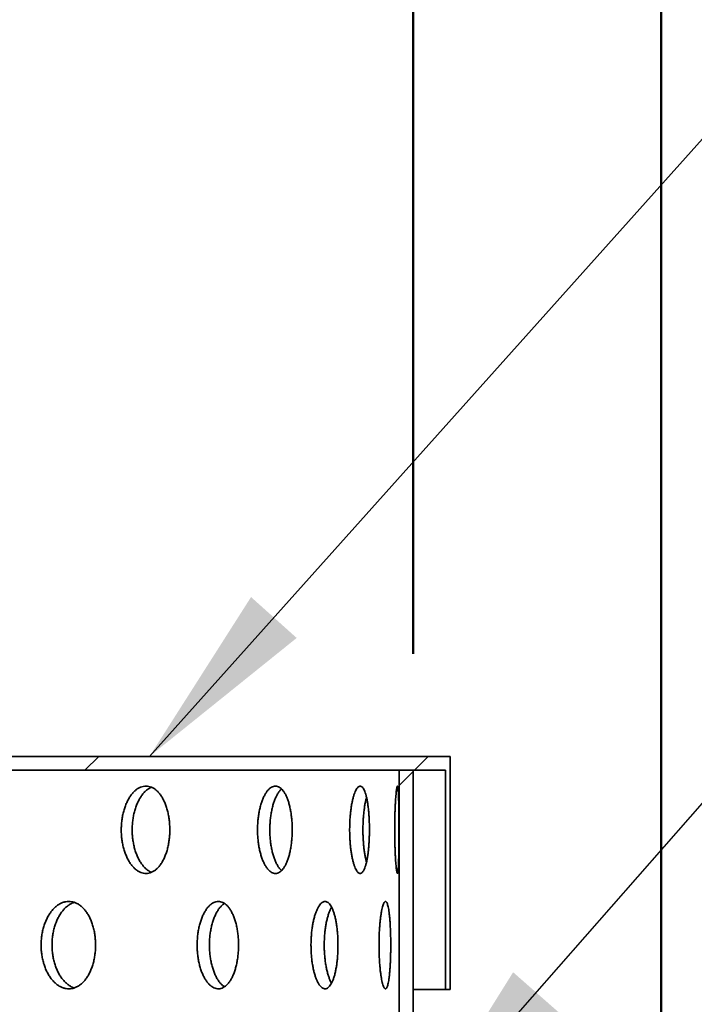
# Model space of a CAD drawing. Units: inches. Extents: x 0.2 to 8.4, y 0.1 to 10.9.
# Drawn here: x 4.4 to 4.8, y 7.5 to 8 of the extents above; entities that cross this region are included whole.
import ezdxf

# ---------------------------------------------------------------- set-up
doc = ezdxf.new("R2010")
doc.units = ezdxf.units.IN
doc.header["$MEASUREMENT"] = 0
doc.layers.add('WALL', color=7, linetype='Continuous', lineweight=50)
doc.styles.add('SLDTEXTSTYLE0', font='TXT', dxfattribs={"width": 0.605})
doc.dimstyles.new('SLDDIMSTYLE1', dxfattribs={"dimtxt": 0.101115, "dimasz": 0.1, "dimexe": 0, "dimexo": 0.0625, "dimgap": 0.025279, "dimtad": 0, "dimtih": 1, "dimtoh": 1, "dimdec": 6, "dimlfac": 8, "dimrnd": 1e-09, "dimzin": 12, "dimdsep": 46, "dimlunit": 5, "dimtxsty": 'SLDTEXTSTYLE0', "dimsah": 1, "dimcen": 0.09, "dimadec": 0, "dimazin": 3, "dimtfac": 1, "dimtdec": 3, "dimtofl": 0, "dimtmove": 0, "dimatfit": 3, "dimfxl": 0, "dimfrac": 2, "dimtolj": 1, "dimtzin": 12, "dimarcsym": 0})
doc.dimstyles.new('SLDDIMSTYLE2', dxfattribs={"dimtxt": 0.101115, "dimasz": 0.1, "dimexe": 0, "dimexo": 0.0625, "dimgap": 0.025279, "dimtad": 0, "dimtih": 1, "dimtoh": 1, "dimdec": 6, "dimlfac": 8, "dimrnd": 1e-09, "dimzin": 12, "dimdsep": 46, "dimlunit": 5, "dimtxsty": 'SLDTEXTSTYLE0', "dimsah": 1, "dimcen": 0.09, "dimadec": 0, "dimazin": 3, "dimtfac": 1, "dimtdec": 3, "dimtofl": 0, "dimtmove": 0, "dimatfit": 3, "dimfxl": 0, "dimfrac": 2, "dimtolj": 1, "dimtzin": 12, "dimarcsym": 0})
doc.dimstyles.new('SLDDIMSTYLE4', dxfattribs={"dimtxt": 0.18, "dimasz": 0.1, "dimexe": 0, "dimexo": 0.0625, "dimgap": 0, "dimtad": 0, "dimtih": 1, "dimtoh": 1, "dimdec": 0, "dimrnd": 1e-09, "dimzin": 0, "dimdsep": 46, "dimlunit": 5, "dimtxsty": 'Standard', "dimsah": 1, "dimcen": 0.09, "dimadec": 0, "dimazin": 0, "dimtfac": 0.1, "dimtdec": 0, "dimtofl": 0, "dimtmove": 0, "dimatfit": 3, "dimfxl": 0, "dimfrac": 2, "dimtolj": 1, "dimtzin": 0, "dimarcsym": 0})

# ---------------------------------------------------------------- blocks, each defined once
blk = doc.blocks.new('_D_3')
at = {"layer": 'WALL'}
for p, q in [((2.84014, 6.17691), (2.84014, 8.92869)), ((4.74639, 6.17691), (4.74639, 8.92869)), ((2.84014, 8.80369), (3.44495, 8.80369)), ((4.74639, 8.80369), (4.14158, 8.80369)), ((3.6391, 8.79205), (3.6391, 8.66012)), ((3.6391, 8.79205), (3.66223, 8.79205)), ((3.963, 8.79205), (3.93988, 8.79205)), ((3.963, 8.79205), (3.963, 8.66012)), ((3.6391, 8.66012), (3.66223, 8.66012)), ((3.963, 8.66012), (3.93988, 8.66012))]:
    blk.add_line(p, q, dxfattribs=at)
for points in [[(2.84014, 8.80369), (2.94014, 8.78869), (2.94014, 8.81869)], [(4.74639, 8.80369), (4.64639, 8.81869), (4.64639, 8.78869)]]:
    blk.add_solid(points, dxfattribs=at)
at = {"layer": 'WALL', "char_height": 0.104167, "attachment_point": 1, "style": 'SLDTEXTSTYLE0'}
for s, insert in [('15 1/4', (3.67805, 8.93797)), ('%%c', (3.53835, 8.93797)), ('387', (3.68535, 8.78275))]:
    blk.add_mtext(s, dxfattribs=dict(at, insert=insert))
blk = doc.blocks.new('_D_7')
at = {"layer": 'WALL'}
for p, q in [((2.97329, 7.6816), (2.97329, 8.42176)), ((4.61324, 7.6816), (4.61324, 8.42176)), ((3.67752, 8.30496), (3.6428, 8.30496)), ((3.6428, 8.30496), (3.6428, 8.14967)), ((3.90901, 8.30496), (3.94373, 8.30496)), ((3.94373, 8.30496), (3.94373, 8.14967)), ((2.97329, 8.29676), (3.50348, 8.29676)), ((4.61324, 8.29676), (4.08305, 8.29676)), ((3.6428, 8.14967), (3.67752, 8.14967)), ((3.94373, 8.14967), (3.90901, 8.14967))]:
    blk.add_line(p, q, dxfattribs=at)
for points in [[(2.97329, 8.29676), (3.07329, 8.28176), (3.07329, 8.31176)], [(4.61324, 8.29676), (4.51324, 8.31176), (4.51324, 8.28176)]]:
    blk.add_solid(points, dxfattribs=at)
at = {"layer": 'WALL', "char_height": 0.104167, "attachment_point": 1, "style": 'SLDTEXTSTYLE0'}
for s, insert in [('13 1/8', (3.67412, 8.46238)), ('%%c', (3.5266, 8.46238)), ('333', (3.67752, 8.28395))]:
    blk.add_mtext(s, dxfattribs=dict(at, insert=insert))

msp = doc.modelspace()

# ---------------------------------------------------------------- hatches: boundary and pattern name
at = {"linetype": 'Continuous', "lineweight": 18}
h = msp.add_hatch(dxfattribs=at)
h.set_pattern_fill('ANSI32', angle=3e-322, style=0)
edge = h.paths.add_edge_path(flags=0)
edge.add_line((4.6331086, 7.62657068), (4.25420235, 7.62657068))
edge.add_line((4.25420235, 7.62657068), (4.25420235, 7.81407068))
edge.add_arc((4.16826485, 7.81407068), 0.0859375, 0, 90)
edge.add_line((4.16826485, 7.90000818), (3.41826485, 7.90000818))
edge.add_arc((3.41826485, 7.81407068), 0.0859375, 90, 180)
edge.add_line((3.33232735, 7.81407068), (3.33232735, 7.62657068))
edge.add_line((3.33232735, 7.62657068), (2.9534211, 7.62657068))
edge.add_line((2.9534211, 7.62657068), (2.9534211, 7.50157068))
edge.add_line((2.9534211, 7.50157068), (2.9559211, 7.50157068))
edge.add_line((2.9559211, 7.50157068), (2.9559211, 7.61909568))
edge.add_line((2.9559211, 7.61909568), (4.6306086, 7.61909568))
edge.add_line((4.6306086, 7.61909568), (4.6306086, 7.50157068))
edge.add_line((4.6306086, 7.50157068), (4.6331086, 7.50157068))
edge.add_line((4.6331086, 7.50157068), (4.6331086, 7.62657068))
edge = h.paths.add_edge_path(flags=0)
edge.add_line((4.20732735, 7.81407068), (4.20732735, 7.62657068))
edge.add_line((4.20732735, 7.62657068), (3.37920235, 7.62657068))
edge.add_line((3.37920235, 7.62657068), (3.37920235, 7.81407068))
edge.add_arc((3.41826485, 7.81407068), 0.0390625, 90, 180, ccw=False)
edge.add_line((3.41826485, 7.85313318), (4.16826485, 7.85313318))
edge.add_arc((4.16826485, 7.81407068), 0.0390625, 0, 90, ccw=False)
h = msp.add_hatch(dxfattribs=at)
h.set_pattern_fill('ANSI32', angle=3e-322, style=0)
h.paths.add_polyline_path([(4.61323985, 6.11909568), (4.61323985, 7.61909568), (4.60576485, 7.61909568), (4.60576485, 6.11909568)], flags=0)

# ---------------------------------------------------------------- linework, layer by layer
at = {"color": 7, "linetype": 'Continuous', "lineweight": 35}
for p, q in [((4.6331086, 7.62657068), (4.25420235, 7.62657068)), ((4.6331086, 7.62657068), (4.6331086, 7.50157068)), ((4.6306086, 7.61909568), (2.9559211, 7.61909568)), ((4.60576485, 7.61909568), (4.60576485, 6.11909568)), ((4.61323985, 7.61909568), (4.60576485, 7.61909568)), ((4.61323985, 7.61909568), (4.61323985, 6.11909568)), ((4.6306086, 7.50157068), (4.6306086, 7.61909568)), ((4.6306086, 7.50157068), (4.61323985, 7.50157068)), ((4.6331086, 7.50157068), (4.6306086, 7.50157068))]:
    msp.add_line(p, q, dxfattribs=at)
for points, knots in [([(4.48267898, 7.58721753), (4.48266358, 7.58809103), (4.48263271, 7.58984084), (4.48238965, 7.59243071), (4.48200689, 7.59495578), (4.4814691, 7.59738052), (4.48079162, 7.59967805), (4.47997988, 7.60182367), (4.47903855, 7.60378359), (4.47798239, 7.60553931), (4.47682186, 7.60707109), (4.47556648, 7.60834964), (4.4742339, 7.60936614), (4.47284017, 7.61010692), (4.47140022, 7.61055122), (4.46993358, 7.61070244), (4.46845962, 7.61055812), (4.46699742, 7.61010922), (4.46556587, 7.60937201), (4.46418408, 7.60835602), (4.46287276, 7.60706503), (4.46164721, 7.60552591), (4.46052331, 7.60375764), (4.45952062, 7.60177583), (4.45864845, 7.59961394), (4.45791795, 7.59729759), (4.45734485, 7.594852), (4.45693123, 7.59231312), (4.45668236, 7.58971077), (4.45660801, 7.58707699), (4.45670267, 7.58444637), (4.45696501, 7.58184997), (4.45739746, 7.57932321), (4.4579876, 7.57689567), (4.45872764, 7.57459605), (4.45961241, 7.57245927), (4.46062436, 7.57050667), (4.46175052, 7.56876115), (4.46297905, 7.56725331), (4.46428983, 7.56599398), (4.4656667, 7.56499782), (4.46709306, 7.56428788), (4.46854882, 7.56386354), (4.47001659, 7.56373001), (4.47147722, 7.56390035), (4.47291289, 7.56436272), (4.47430635, 7.5651119), (4.47563813, 7.56614925), (4.47689434, 7.5674525), (4.47805944, 7.56900502), (4.47911584, 7.57079561), (4.48005498, 7.57279324), (4.48086547, 7.57497117), (4.48153322, 7.5773066), (4.48205721, 7.57976336), (4.48242014, 7.58225873), (4.48263872, 7.58475351), (4.48266556, 7.58639619), (4.48267898, 7.58721753)], [0, 0, 0, 0, 0.017761897, 0.035580684, 0.053342815, 0.071101905, 0.088917474, 0.10667708, 0.12449644, 0.142372154, 0.160191949, 0.178116695, 0.196098266, 0.214023126, 0.232009223, 0.250052642, 0.268038553, 0.28601705, 0.304053077, 0.322031284, 0.339958614, 0.357943362, 0.375870465, 0.393743057, 0.411672821, 0.42954529, 0.447381441, 0.465274558, 0.483110665, 0.500929639, 0.518805464, 0.536624448, 0.554439552, 0.572311448, 0.59012662, 0.607948896, 0.625827932, 0.643650366, 0.661494779, 0.679395939, 0.697240609, 0.71512748, 0.73307115, 0.750958293, 0.768902133, 0.786902968, 0.804846906, 0.822833907, 0.840878232, 0.858864989, 0.876840977, 0.894874569, 0.912850032, 0.930746205, 0.948699925, 0.966595632, 0.983297833, 1, 1, 1, 1]), ([(4.4728371, 7.56438853), (4.47236606, 7.56461003), (4.4714158, 7.5650569), (4.47004401, 7.56608308), (4.46873111, 7.56736949), (4.46750471, 7.56890982), (4.4663799, 7.57067773), (4.46537646, 7.5726596), (4.46450365, 7.57482146), (4.46377262, 7.57713781), (4.46319912, 7.57958343), (4.46278521, 7.58212234), (4.46253619, 7.58472474), (4.46246182, 7.58735858), (4.46255658, 7.58998926), (4.46281916, 7.59258572), (4.46325198, 7.59511253), (4.46384262, 7.59754012), (4.4645833, 7.59983979), (4.46546885, 7.60197655), (4.4664817, 7.60392925), (4.46760894, 7.60567437), (4.4688385, 7.60718353), (4.47015114, 7.6084376), (4.47149315, 7.60942775), (4.47241188, 7.60984537), (4.47285401, 7.61004635)], [0, 0, 0, 0, 0.041339146, 0.083396849, 0.125337698, 0.167412863, 0.209353188, 0.251168314, 0.293117193, 0.334932037, 0.376663461, 0.418528166, 0.460259487, 0.501951457, 0.54377644, 0.585468432, 0.62715151, 0.668967471, 0.710650707, 0.752350264, 0.794182628, 0.835882547, 0.877632965, 0.919516157, 0.961267163, 1, 1, 1, 1]), ([(4.54837189, 7.58721753), (4.54836115, 7.58809103), (4.54833963, 7.58984084), (4.54817003, 7.59243071), (4.54790273, 7.59495578), (4.54752687, 7.59738052), (4.54705273, 7.59967805), (4.54648377, 7.60182367), (4.54582276, 7.60378359), (4.54507963, 7.60553931), (4.54426127, 7.60707109), (4.54337384, 7.60834964), (4.54242949, 7.60936614), (4.5414393, 7.61010692), (4.54041341, 7.61055122), (4.53936574, 7.61070244), (4.53831011, 7.61055812), (4.53726, 7.61010922), (4.53622936, 7.60937201), (4.53523217, 7.60835602), (4.53428358, 7.60706503), (4.53339518, 7.60552591), (4.5325789, 7.60375764), (4.53184936, 7.60177583), (4.53121384, 7.59961394), (4.53068085, 7.59729759), (4.5302623, 7.594852), (4.52995997, 7.59231312), (4.52977793, 7.58971077), (4.52972358, 7.58707699), (4.52979283, 7.58444637), (4.52998464, 7.58184997), (4.53030074, 7.57932321), (4.53073171, 7.57689567), (4.53127158, 7.57459605), (4.53191619, 7.57245927), (4.53265234, 7.57050667), (4.53347016, 7.56876115), (4.53436054, 7.56725331), (4.53530852, 7.56599398), (4.53630209, 7.56499782), (4.53732876, 7.56428788), (4.538374, 7.56386354), (4.53942518, 7.56373001), (4.54046833, 7.56390035), (4.54149097, 7.56436272), (4.54248096, 7.5651119), (4.54342455, 7.56614925), (4.54431241, 7.5674525), (4.54513393, 7.56900502), (4.54587709, 7.57079561), (4.54653645, 7.57279324), (4.54710445, 7.57497117), (4.54757171, 7.5773066), (4.5479379, 7.57976336), (4.54819128, 7.58225873), (4.54834381, 7.58475351), (4.54836253, 7.58639619), (4.54837189, 7.58721753)], [0, 0, 0, 0, 0.017761897, 0.035580684, 0.053342815, 0.071101905, 0.088917474, 0.10667708, 0.12449644, 0.142372154, 0.160191949, 0.178116695, 0.196098266, 0.214023126, 0.232009223, 0.250052642, 0.268038553, 0.28601705, 0.304053077, 0.322031284, 0.339958614, 0.357943362, 0.375870465, 0.393743057, 0.411672821, 0.42954529, 0.447381441, 0.465274558, 0.483110665, 0.500929639, 0.518805464, 0.536624448, 0.554439552, 0.572311448, 0.59012662, 0.607948896, 0.625827932, 0.643650366, 0.661494779, 0.679395939, 0.697240609, 0.71512748, 0.73307115, 0.750958293, 0.768902133, 0.786902968, 0.804846906, 0.822833907, 0.840878232, 0.858864989, 0.876840977, 0.894874569, 0.912850032, 0.930746205, 0.948699925, 0.966595632, 0.983297833, 1, 1, 1, 1]), ([(4.58979503, 7.58721753), (4.5897893, 7.58809103), (4.58977783, 7.58984084), (4.58968713, 7.59243071), (4.58954389, 7.59495578), (4.58934203, 7.59738052), (4.58908649, 7.59967805), (4.58877858, 7.60182367), (4.58841915, 7.60378359), (4.58801292, 7.60553931), (4.58756304, 7.60707109), (4.58707208, 7.60834964), (4.58654632, 7.60936614), (4.58599148, 7.61010692), (4.58541262, 7.61055122), (4.58481761, 7.61070244), (4.58421422, 7.61055812), (4.58360997, 7.61010922), (4.58301337, 7.60937201), (4.58243282, 7.60835602), (4.58187744, 7.60706503), (4.58135475, 7.60552591), (4.58087234, 7.60375764), (4.58043939, 7.60177583), (4.58006095, 7.59961394), (4.5797426, 7.59729759), (4.57949204, 7.594852), (4.57931072, 7.59231312), (4.57920138, 7.58971077), (4.57916877, 7.58707699), (4.57921036, 7.58444637), (4.57932549, 7.58184997), (4.57951507, 7.57932321), (4.57977303, 7.57689567), (4.58009537, 7.57459605), (4.58047912, 7.57245927), (4.5809158, 7.57050667), (4.581399, 7.56876115), (4.5819226, 7.56725331), (4.58247732, 7.56599398), (4.58305565, 7.56499782), (4.58364964, 7.56428788), (4.58425076, 7.56386354), (4.58485156, 7.56373001), (4.5854437, 7.56390035), (4.58602044, 7.56436272), (4.58657514, 7.5651119), (4.58710021, 7.56614925), (4.58759119, 7.5674525), (4.58804273, 7.56900502), (4.58844876, 7.57079561), (4.58880714, 7.57279324), (4.5891144, 7.57497117), (4.58936615, 7.5773066), (4.58956278, 7.57976336), (4.58969846, 7.58225873), (4.58978004, 7.58475351), (4.58979004, 7.58639619), (4.58979503, 7.58721753)], [0, 0, 0, 0, 0.017761897, 0.035580684, 0.053342815, 0.071101905, 0.088917474, 0.10667708, 0.12449644, 0.142372154, 0.160191949, 0.178116695, 0.196098266, 0.214023126, 0.232009223, 0.250052642, 0.268038553, 0.28601705, 0.304053077, 0.322031284, 0.339958614, 0.357943362, 0.375870465, 0.393743057, 0.411672821, 0.42954529, 0.447381441, 0.465274558, 0.483110665, 0.500929639, 0.518805464, 0.536624448, 0.554439552, 0.572311448, 0.59012662, 0.607948896, 0.625827932, 0.643650366, 0.661494779, 0.679395939, 0.697240609, 0.71512748, 0.73307115, 0.750958293, 0.768902133, 0.786902968, 0.804846906, 0.822833907, 0.840878232, 0.858864989, 0.876840977, 0.894874569, 0.912850032, 0.930746205, 0.948699925, 0.966595632, 0.983297833, 1, 1, 1, 1]), ([(4.60561704, 7.58721753), (4.60561651, 7.58809103), (4.60561544, 7.58984084), (4.60560656, 7.59243071), (4.60559198, 7.59495578), (4.60557061, 7.59738052), (4.60554188, 7.59967805), (4.60550493, 7.60182367), (4.60545862, 7.60378359), (4.60540236, 7.60553931), (4.60533542, 7.60707109), (4.6052567, 7.60834964), (4.60516643, 7.60936614), (4.60506478, 7.61010692), (4.60495155, 7.61055122), (4.60482832, 7.61070244), (4.60469658, 7.61055812), (4.6045576, 7.61010922), (4.6044142, 7.60937201), (4.60426897, 7.60835602), (4.60412465, 7.60706503), (4.60398447, 7.60552591), (4.60385142, 7.60375764), (4.60372899, 7.60177583), (4.60361977, 7.59961394), (4.6035263, 7.59729759), (4.60345179, 7.594852), (4.60339731, 7.59231312), (4.60336417, 7.58971077), (4.60335435, 7.58707699), (4.60336697, 7.58444637), (4.60340171, 7.58184997), (4.60345868, 7.57932321), (4.60353532, 7.57689567), (4.60362978, 7.57459605), (4.60374033, 7.57245927), (4.60386351, 7.57050667), (4.60399656, 7.56876115), (4.60413655, 7.56725331), (4.60428019, 7.56599398), (4.60442469, 7.56499782), (4.6045669, 7.56428788), (4.60470459, 7.56386354), (4.6048357, 7.56373001), (4.6049578, 7.56390035), (4.6050701, 7.56436272), (4.60517168, 7.5651119), (4.60526136, 7.56614925), (4.60533966, 7.5674525), (4.60540671, 7.56900502), (4.60546257, 7.57079561), (4.60550846, 7.57279324), (4.60554509, 7.57497117), (4.60557324, 7.5773066), (4.60559399, 7.57976336), (4.60560761, 7.58225873), (4.60561562, 7.58475351), (4.60561657, 7.58639619), (4.60561704, 7.58721753)], [0, 0, 0, 0, 0.0177618973, 0.0355806842, 0.0533428151, 0.0711019051, 0.0889174744, 0.1066770801, 0.1244964403, 0.1423721538, 0.1601919486, 0.1781166954, 0.196098266, 0.2140231265, 0.2320092231, 0.250052642, 0.2680385529, 0.2860170498, 0.3040530767, 0.3220312838, 0.3399586145, 0.3579433623, 0.3758704645, 0.3937430568, 0.4116728208, 0.4295452898, 0.4473814407, 0.4652745581, 0.4831106646, 0.5009296394, 0.5188054641, 0.5366244482, 0.5544395517, 0.5723114481, 0.5901266203, 0.6079488961, 0.6258279319, 0.6436503657, 0.6614947794, 0.679395939, 0.6972406086, 0.7151274802, 0.7330711501, 0.7509582927, 0.7689021335, 0.7869029678, 0.8048469063, 0.8228339067, 0.8408782324, 0.8588649893, 0.8768409769, 0.894874569, 0.9128500323, 0.930746205, 0.948699925, 0.9665956318, 0.9832978329, 1, 1, 1, 1]), ([(4.54262438, 7.56532585), (4.54236044, 7.56557904), (4.54176267, 7.56615248), (4.54088296, 7.5673758), (4.53999252, 7.56890814), (4.53917547, 7.57067818), (4.53844498, 7.57265948), (4.53780874, 7.57482149), (4.53727514, 7.57713781), (4.53685613, 7.57958343), (4.53655347, 7.58212234), (4.53637126, 7.58472474), (4.53631687, 7.58735858), (4.53638621, 7.58998926), (4.53657828, 7.59258572), (4.53689476, 7.59511253), (4.53732628, 7.59754013), (4.53786684, 7.59983975), (4.53851228, 7.60197669), (4.5392495, 7.60392873), (4.54006817, 7.60567633), (4.54096088, 7.60717623), (4.54181551, 7.60834105), (4.54238629, 7.60887988), (4.54262311, 7.60910344)], [0, 0, 0, 0, 0.0368866, 0.083540393, 0.130343597, 0.176996807, 0.22351075, 0.270173476, 0.316687105, 0.36310794, 0.409677033, 0.456097754, 0.502474702, 0.54899961, 0.595376581, 0.641743638, 0.688258509, 0.734625742, 0.781011129, 0.827544247, 0.873930037, 0.920372001, 0.966961658, 1, 1, 1, 1]), ([(4.5882284, 7.5698951), (4.58815275, 7.57016391), (4.58791477, 7.57100949), (4.58756439, 7.57266732), (4.58718316, 7.57481939), (4.58686467, 7.57713837), (4.58661347, 7.57958328), (4.58643183, 7.58212238), (4.58632227, 7.58472473), (4.58628961, 7.58735858), (4.58633131, 7.58998927), (4.5864467, 7.59258567), (4.58663664, 7.59511271), (4.58689532, 7.59753948), (4.58721778, 7.59984219), (4.58760466, 7.60196757), (4.58794405, 7.60354503), (4.5881676, 7.60432957), (4.58822797, 7.60454143)], [0, 0, 0, 0, 0.031442082, 0.09890839, 0.1665905, 0.234056352, 0.301387611, 0.368933911, 0.436265005, 0.503532607, 0.571014818, 0.638282455, 0.70553571, 0.773003365, 0.840256875, 0.907536718, 0.975030838, 1, 1, 1, 1]), ([(4.44285163, 7.52534568), (4.4428341, 7.52622304), (4.44279898, 7.52798055), (4.44252237, 7.53058195), (4.44208665, 7.53311853), (4.44147425, 7.53555454), (4.44070252, 7.53786263), (4.4397786, 7.54001521), (4.43870833, 7.54197828), (4.43750915, 7.54373355), (4.43619448, 7.5452598), (4.43477617, 7.54652855), (4.433275, 7.54753268), (4.43170856, 7.54825994), (4.43009426, 7.54869071), (4.42845417, 7.54883005), (4.42680796, 7.54867634), (4.42517698, 7.54822101), (4.423582, 7.54748057), (4.42204255, 7.54646386), (4.42058158, 7.54517416), (4.41921598, 7.54363738), (4.41796307, 7.54187188), (4.41684466, 7.53989245), (4.41587136, 7.53773162), (4.41505602, 7.53541564), (4.41441628, 7.53296932), (4.41395473, 7.5304283), (4.41367752, 7.52782354), (4.41359558, 7.52518702), (4.41370287, 7.52255337), (4.41399794, 7.51995416), (4.41448353, 7.51742485), (4.41514589, 7.51499506), (4.41597641, 7.51269366), (4.41696944, 7.51055564), (4.41810556, 7.5086024), (4.41937009, 7.5068575), (4.42074991, 7.50535153), (4.4222225, 7.50409532), (4.42376904, 7.50310419), (4.42537085, 7.50240085), (4.42700525, 7.50198405), (4.42865208, 7.50185881), (4.43028976, 7.50203731), (4.43189821, 7.50250644), (4.43345861, 7.50326056), (4.43494913, 7.50430013), (4.43635433, 7.5056019), (4.43765833, 7.50715037), (4.43884134, 7.50893428), (4.4398937, 7.51092281), (4.44080377, 7.51309193), (4.44155521, 7.51541975), (4.44214612, 7.5178711), (4.44255709, 7.52036657), (4.44280572, 7.52286804), (4.44283633, 7.5245198), (4.44285163, 7.52534568)], [0, 0, 0, 0, 0.017873844, 0.035804707, 0.053678573, 0.0715521914, 0.0894827911, 0.1073564412, 0.1252347659, 0.1431700795, 0.1610483961, 0.1789298297, 0.196868301, 0.2147496993, 0.2326260402, 0.2505594161, 0.2684357496, 0.286306749, 0.304234733, 0.3221057642, 0.3399795036, 0.3579102085, 0.3757839693, 0.3936642568, 0.4116015515, 0.4294818165, 0.4473622439, 0.4652997162, 0.4831801123, 0.5010540457, 0.5189849987, 0.5368589409, 0.5547298851, 0.5726578002, 0.5905287797, 0.6084049031, 0.6263380012, 0.6442141313, 0.6620955193, 0.6800339325, 0.6979152882, 0.7157938103, 0.7337293758, 0.7516078771, 0.7694798794, 0.7874088826, 0.805280908, 0.8231529093, 0.8410818748, 0.8589539071, 0.8768324253, 0.8947679338, 0.9126464426, 0.930527832, 0.9484662601, 0.9663476142, 0.9831738088, 1, 1, 1, 1]), ([(4.43140521, 7.50241267), (4.43127958, 7.5024457), (4.43060949, 7.50262189), (4.42942781, 7.50322587), (4.42788673, 7.50422355), (4.42642648, 7.50551838), (4.425061, 7.50705381), (4.4238084, 7.5088197), (4.42269025, 7.51079905), (4.42171723, 7.51295992), (4.42090213, 7.5152759), (4.42026259, 7.51772223), (4.4198012, 7.52026324), (4.4195241, 7.52286801), (4.41944219, 7.52550454), (4.41954946, 7.52813819), (4.41984446, 7.53073741), (4.42032991, 7.53326673), (4.4209921, 7.53569653), (4.4218224, 7.53799793), (4.4228152, 7.54013598), (4.42395108, 7.54208908), (4.42521531, 7.54383441), (4.42659504, 7.54533868), (4.42806686, 7.54660107), (4.42961525, 7.54756905), (4.43073754, 7.54812496), (4.4313432, 7.54827439), (4.43140535, 7.54828972)], [0, 0, 0, 0, 0.009495364, 0.050646123, 0.091666156, 0.132692292, 0.173849184, 0.214875368, 0.255916262, 0.297088005, 0.338128847, 0.379170056, 0.420342199, 0.461383336, 0.502409909, 0.54356736, 0.584593952, 0.625613789, 0.666764394, 0.70778431, 0.748815819, 0.789978105, 0.831009629, 0.872053003, 0.913227266, 0.954270567, 0.995307481, 1, 1, 1, 1]), ([(4.51955728, 7.52534568), (4.51954421, 7.52622304), (4.51951801, 7.52798055), (4.51931155, 7.53058195), (4.51898614, 7.53311853), (4.51852851, 7.53555454), (4.51795125, 7.53786263), (4.51725938, 7.54001521), (4.51645684, 7.54197828), (4.5155563, 7.54373355), (4.51456747, 7.5452598), (4.51349873, 7.54652855), (4.51236551, 7.54753268), (4.5111808, 7.54825994), (4.50995739, 7.54869071), (4.50871203, 7.54883005), (4.50745962, 7.54867634), (4.50621629, 7.54822101), (4.50499817, 7.54748057), (4.50382038, 7.54646386), (4.50270065, 7.54517416), (4.50165239, 7.54363738), (4.50068926, 7.54187188), (4.49982837, 7.53989245), (4.49907834, 7.53773162), (4.49844941, 7.53541564), (4.49795558, 7.53296932), (4.49759908, 7.5304283), (4.49738485, 7.52782354), (4.49732155, 7.52518702), (4.49740447, 7.52255337), (4.49763244, 7.51995416), (4.49800751, 7.51742485), (4.49851878, 7.51499506), (4.49915932, 7.51269366), (4.49992447, 7.51055564), (4.50079885, 7.5086024), (4.50177079, 7.5068575), (4.50282975, 7.50535153), (4.50395812, 7.50409532), (4.50514117, 7.50310419), (4.5063642, 7.50240085), (4.50760979, 7.50198405), (4.5088625, 7.50185881), (4.51010567, 7.50203731), (4.51132431, 7.50250644), (4.51250428, 7.50326056), (4.51362917, 7.50430013), (4.51468775, 7.5056019), (4.51566843, 7.50715037), (4.51655664, 7.50893428), (4.51734561, 7.51092281), (4.51802702, 7.51309193), (4.51858904, 7.51541975), (4.51903058, 7.5178711), (4.51933745, 7.52036657), (4.51952303, 7.52286804), (4.51954586, 7.5245198), (4.51955728, 7.52534568)], [0, 0, 0, 0, 0.017873844, 0.035804707, 0.053678573, 0.0715521914, 0.0894827911, 0.1073564412, 0.1252347659, 0.1431700795, 0.1610483961, 0.1789298297, 0.196868301, 0.2147496993, 0.2326260402, 0.2505594161, 0.2684357496, 0.286306749, 0.304234733, 0.3221057642, 0.3399795036, 0.3579102085, 0.3757839693, 0.3936642568, 0.4116015515, 0.4294818165, 0.4473622439, 0.4652997162, 0.4831801123, 0.5010540457, 0.5189849987, 0.5368589409, 0.5547298851, 0.5726578002, 0.5905287797, 0.6084049031, 0.6263380012, 0.6442141313, 0.6620955193, 0.6800339325, 0.6979152882, 0.7157938103, 0.7337293758, 0.7516078771, 0.7694798794, 0.7874088826, 0.805280908, 0.8231529093, 0.8410818748, 0.8589539071, 0.8768324253, 0.8947679338, 0.9126464426, 0.930527832, 0.9484662601, 0.9663476142, 0.9831738088, 1, 1, 1, 1]), ([(4.51201239, 7.50299879), (4.51186987, 7.50308144), (4.51132124, 7.50339962), (4.5104047, 7.5042394), (4.50928342, 7.50551412), (4.50823594, 7.50705495), (4.50727299, 7.50881939), (4.50641244, 7.51079913), (4.5056627, 7.5129599), (4.50503405, 7.5152759), (4.50454044, 7.51772222), (4.50418411, 7.52026324), (4.50396999, 7.52286801), (4.50390673, 7.52550454), (4.50398962, 7.52813819), (4.5042175, 7.53073741), (4.50459241, 7.53326673), (4.50510348, 7.53569653), (4.50574378, 7.53799795), (4.50650866, 7.54013587), (4.5073827, 7.54208946), (4.50835451, 7.54383299), (4.5094126, 7.54534398), (4.51054292, 7.54658124), (4.51141573, 7.54737001), (4.5119159, 7.54764811), (4.51200881, 7.54769976)], [0, 0, 0, 0, 0.015521877, 0.059753935, 0.103992574, 0.148372208, 0.1926109, 0.236865452, 0.281261101, 0.325515598, 0.36977049, 0.414166569, 0.458421384, 0.502660495, 0.547040731, 0.591279863, 0.63551171, 0.679884564, 0.724116497, 0.76836093, 0.81274638, 0.85699083, 0.901248056, 0.945646422, 0.98990357, 1, 1, 1, 1]), ([(4.5729193, 7.52534568), (4.5729111, 7.52622304), (4.57289467, 7.52798055), (4.57276499, 7.53058195), (4.57256035, 7.53311853), (4.5722722, 7.53555454), (4.57190797, 7.53786263), (4.57147038, 7.54001521), (4.57096137, 7.54197828), (4.57038842, 7.54373355), (4.5697572, 7.5452598), (4.56907239, 7.54652855), (4.56834353, 7.54753268), (4.56757863, 7.54825994), (4.56678543, 7.54869071), (4.56597483, 7.54883005), (4.56515648, 7.54867634), (4.56434075, 7.54822101), (4.56353863, 7.54748057), (4.56276036, 7.54646386), (4.56201786, 7.54517416), (4.56132064, 7.54363738), (4.56067824, 7.54187188), (4.56010255, 7.53989245), (4.55959989, 7.53773162), (4.5591776, 7.53541564), (4.55884554, 7.53296932), (4.55860554, 7.5304283), (4.55846118, 7.52782354), (4.55841856, 7.52518702), (4.55847444, 7.52255337), (4.55862798, 7.51995416), (4.55888048, 7.51742485), (4.55922422, 7.51499506), (4.55965421, 7.51269366), (4.56016687, 7.51055564), (4.56075141, 7.5086024), (4.56139953, 7.5068575), (4.56210359, 7.50535153), (4.56285148, 7.50409532), (4.56363302, 7.50310419), (4.56443794, 7.50240085), (4.56525471, 7.50198405), (4.56607302, 7.50185881), (4.56688173, 7.50203731), (4.56767138, 7.50250644), (4.568433, 7.50326056), (4.56915609, 7.50430013), (4.56983406, 7.5056019), (4.57045989, 7.50715037), (4.57102474, 7.50893428), (4.57152497, 7.51092281), (4.57195581, 7.51309193), (4.57231034, 7.51541975), (4.57258833, 7.5178711), (4.57278123, 7.52036657), (4.5728978, 7.52286804), (4.57291213, 7.5245198), (4.5729193, 7.52534568)], [0, 0, 0, 0, 0.017873844, 0.035804707, 0.053678573, 0.071552191, 0.089482791, 0.107356441, 0.125234766, 0.143170079, 0.161048396, 0.17892983, 0.196868301, 0.214749699, 0.23262604, 0.250559416, 0.26843575, 0.286306749, 0.304234733, 0.322105764, 0.339979504, 0.357910209, 0.375783969, 0.393664257, 0.411601552, 0.429481816, 0.447362244, 0.465299716, 0.483180112, 0.501054046, 0.518984999, 0.536858941, 0.554729885, 0.5726578, 0.59052878, 0.608404903, 0.626338001, 0.644214131, 0.662095519, 0.680033932, 0.697915288, 0.71579381, 0.733729376, 0.751607877, 0.769479879, 0.787408883, 0.805280908, 0.823152909, 0.841081875, 0.858953907, 0.876832425, 0.894767934, 0.912646443, 0.930527832, 0.94846626, 0.966347614, 0.983173809, 1, 1, 1, 1]), ([(4.60122258, 7.52534568), (4.60121951, 7.52622304), (4.60121338, 7.52798055), (4.60116465, 7.53058195), (4.60108736, 7.53311853), (4.60097795, 7.53555454), (4.60083845, 7.53786263), (4.60066921, 7.54001521), (4.60047008, 7.54197828), (4.60024314, 7.54373355), (4.59998982, 7.5452598), (4.59971095, 7.54652855), (4.59940988, 7.54753268), (4.59908938, 7.54825994), (4.59875188, 7.54869071), (4.59840209, 7.54883005), (4.5980441, 7.54867634), (4.59768219, 7.54822101), (4.59732187, 7.54748057), (4.59696813, 7.54646386), (4.59662673, 7.54517416), (4.59630295, 7.54363738), (4.59600193, 7.54187188), (4.59572993, 7.53989245), (4.59549081, 7.53773162), (4.59528872, 7.53541564), (4.59512911, 7.53296932), (4.59501333, 7.5304283), (4.59494347, 7.52782354), (4.59492289, 7.52518702), (4.59494994, 7.52255337), (4.59502412, 7.51995416), (4.59514594, 7.51742485), (4.5953111, 7.51499506), (4.59551671, 7.51269366), (4.59576042, 7.51055564), (4.59603632, 7.5086024), (4.59633979, 7.5068575), (4.59666632, 7.50535153), (4.59700968, 7.50409532), (4.5973646, 7.50310419), (4.59772555, 7.50240085), (4.59808723, 7.50198405), (4.59844485, 7.50185881), (4.5987931, 7.50203731), (4.59912839, 7.50250644), (4.59944718, 7.50326056), (4.59974524, 7.50430013), (4.60002079, 7.5056019), (4.60027166, 7.50715037), (4.60049501, 7.50893428), (4.60069041, 7.51092281), (4.60085684, 7.51309193), (4.60099249, 7.51541975), (4.60109799, 7.5178711), (4.60117071, 7.52036657), (4.60121453, 7.52286804), (4.60121989, 7.5245198), (4.60122258, 7.52534568)], [0, 0, 0, 0, 0.017873844, 0.035804707, 0.053678573, 0.071552191, 0.089482791, 0.107356441, 0.125234766, 0.143170079, 0.161048396, 0.17892983, 0.196868301, 0.214749699, 0.23262604, 0.250559416, 0.26843575, 0.286306749, 0.304234733, 0.322105764, 0.339979504, 0.357910209, 0.375783969, 0.393664257, 0.411601552, 0.429481816, 0.447362244, 0.465299716, 0.483180112, 0.501054046, 0.518984999, 0.536858941, 0.554729885, 0.5726578, 0.59052878, 0.608404903, 0.626338001, 0.644214131, 0.662095519, 0.680033932, 0.697915288, 0.71579381, 0.733729376, 0.751607877, 0.769479879, 0.787408883, 0.805280908, 0.823152909, 0.841081875, 0.858953907, 0.876832425, 0.894767934, 0.912646443, 0.930527832, 0.94846626, 0.966347614, 0.983173809, 1, 1, 1, 1]), ([(4.56947452, 7.50496974), (4.56936083, 7.50516026), (4.56899774, 7.50576869), (4.56843233, 7.50706322), (4.56778844, 7.50881718), (4.56721357, 7.51079973), (4.5667111, 7.51295974), (4.56628913, 7.51527594), (4.5659573, 7.51772221), (4.56571748, 7.52026325), (4.56557324, 7.52286801), (4.56553065, 7.52550454), (4.5655865, 7.52813819), (4.56573993, 7.5307374), (4.56599226, 7.53326674), (4.56633578, 7.53569648), (4.56676546, 7.53799814), (4.56727797, 7.54013516), (4.56786161, 7.54209213), (4.56851156, 7.54382306), (4.569054, 7.54503782), (4.56938929, 7.54558522), (4.56947466, 7.54572459)], [0, 0, 0, 0, 0.024300226, 0.077602422, 0.130735339, 0.183887306, 0.237208736, 0.290360636, 0.34351301, 0.396834958, 0.44998724, 0.50312066, 0.55642358, 0.609557025, 0.662681721, 0.715975775, 0.769100573, 0.822240386, 0.875549568, 0.9286894, 0.981844579, 1, 1, 1, 1])]:
    msp.add_open_spline(points, degree=3, knots=knots, dxfattribs=at)

# ---------------------------------------------------------------- dimensions: what is measured, and where the dimension line sits
at = {"layer": 'WALL'}
for base, p1, p2, dimstyle, picture, middle in [((4.74638985, 8.8036901), (2.84013985, 6.11440818), (4.74638985, 6.11440818), 'SLDDIMSTYLE1', '_D_3', (3.79326485, 8.8036901)), ((4.61323985, 8.2967576), (2.97328985, 7.61909568), (4.61323985, 7.61909568), 'SLDDIMSTYLE2', '_D_7', (3.79326485, 8.2967576))]:
    dim = msp.add_linear_dim(base=base, p1=p1, p2=p2, text='%%c<>', dimstyle=dimstyle, dxfattribs=at)
    dim.commit()
    dim.dimension.update_dxf_attribs({"geometry": picture, "text_midpoint": middle, "dimtype": 160})

# ---------------------------------------------------------------- leaders
for points in [[(4.4717928, 7.62657068), (5.19027886, 8.42865196), (5.31527886, 8.42865196)], [(4.61323985, 7.42483883), (5.00388473, 7.86946955), (5.12888473, 7.86946955)]]:
    msp.add_leader(points, dimstyle='SLDDIMSTYLE4', dxfattribs=at)

doc.saveas('drawing.dxf')
